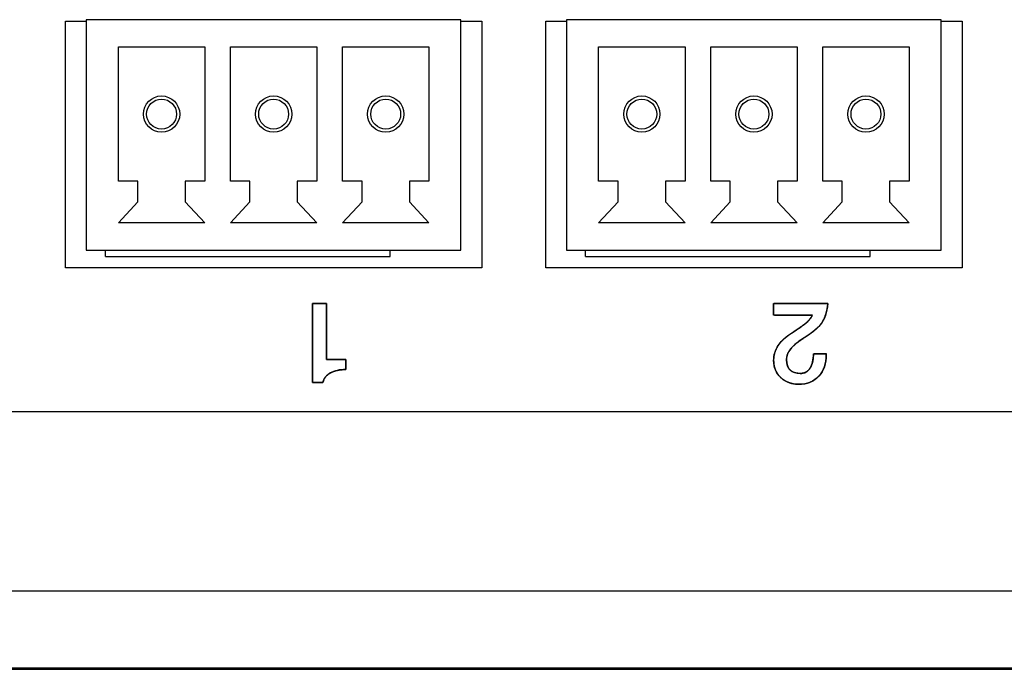
# Model space of a CAD drawing. Units: millimetres. Extents: x 3 to 584, y 10 to 410.
# Drawn here: x 148 to 179, y 62 to 82 of the extents above; entities that cross this region are included whole.
import ezdxf

# ---------------------------------------------------------------- set-up
doc = ezdxf.new("R2010")
doc.units = ezdxf.units.MM
for name, color, linetype in [('00-3459-0100_BAS', 7, 'Continuous'), ('00-3460-0100_TAP', 7, 'Continuous'), ('00-3461-0100_FRO', 7, 'Continuous'), ('BASE_3C_VERDA_MI', 7, 'Continuous'), ('BASE_CIRCUIT_POS', 7, 'Continuous'), ('Default', 7, 'Continuous'), ('Seri', 7, 'Continuous')]:
    doc.layers.add(name, color=color, linetype=linetype)

# ---------------------------------------------------------------- blocks, each defined once
blk = doc.blocks.new('SE2')
at = {"layer": '00-3459-0100_BAS', "color": 7, "linetype": 'Continuous'}
for p, q in [((149.189, 74.552), (149.189, 82.252)), ((149.189, 82.252), (149.839, 82.252)), ((161.539, 82.252), (162.189, 82.252)), ((162.189, 82.252), (162.189, 74.552)), ((164.189, 82.252), (164.839, 82.252)), ((164.189, 74.552), (164.189, 82.252)), ((176.539, 82.252), (177.189, 82.252)), ((177.189, 82.252), (177.189, 74.552)), ((162.189, 74.552), (149.189, 74.552)), ((177.189, 74.552), (164.189, 74.552))]:
    blk.add_line(p, q, dxfattribs=at)
at = {"layer": '00-3460-0100_TAP', "color": 7, "linetype": 'Continuous'}
for p, q in [((232.727, 70.052), (95.251, 70.052)), ((65.839, 62.052), (262.139, 62.052))]:
    blk.add_line(p, q, dxfattribs=at)
at = {"layer": '00-3460-0100_TAP', "color": 7}
blk.add_line((65.839, 64.452), (262.139, 64.452), dxfattribs=at)
at = {"layer": '00-3461-0100_FRO', "color": 7, "linetype": 'Continuous'}
blk.add_line((45.489, 62.002), (282.489, 62.002), dxfattribs=at)
at = {"layer": 'BASE_3C_VERDA_MI', "color": 7, "linetype": 'Continuous'}
for p, q in [((161.539, 82.302), (149.839, 82.302)), ((149.839, 82.302), (149.839, 75.102)), ((161.539, 75.102), (161.539, 82.302)), ((176.539, 82.302), (164.839, 82.302)), ((164.839, 82.302), (164.839, 75.102)), ((176.539, 75.102), (176.539, 82.302)), ((150.839, 77.252), (150.839, 81.452)), ((150.839, 81.452), (153.539, 81.452)), ((153.539, 81.452), (153.539, 77.252)), ((154.339, 77.252), (154.339, 81.452)), ((154.339, 81.452), (157.039, 81.452)), ((157.039, 81.452), (157.039, 77.252)), ((157.839, 77.252), (157.839, 81.452)), ((157.839, 81.452), (160.539, 81.452)), ((160.539, 81.452), (160.539, 77.252)), ((165.839, 77.252), (165.839, 81.452)), ((165.839, 81.452), (168.539, 81.452)), ((168.539, 81.452), (168.539, 77.252)), ((169.339, 77.252), (169.339, 81.452)), ((169.339, 81.452), (172.039, 81.452)), ((172.039, 81.452), (172.039, 77.252)), ((172.839, 77.252), (172.839, 81.452)), ((172.839, 81.452), (175.539, 81.452)), ((175.539, 81.452), (175.539, 77.252)), ((151.45, 77.252), (150.839, 77.252)), ((151.45, 76.612), (151.45, 77.252)), ((153.539, 77.252), (152.929, 77.252)), ((152.929, 77.252), (152.929, 76.612)), ((154.95, 77.252), (154.339, 77.252)), ((154.95, 76.612), (154.95, 77.252)), ((157.039, 77.252), (156.429, 77.252)), ((156.429, 77.252), (156.429, 76.612)), ((158.45, 77.252), (157.839, 77.252)), ((158.45, 76.612), (158.45, 77.252)), ((160.539, 77.252), (159.929, 77.252)), ((159.929, 77.252), (159.929, 76.612)), ((166.45, 77.252), (165.839, 77.252)), ((166.45, 76.612), (166.45, 77.252)), ((168.539, 77.252), (167.929, 77.252)), ((167.929, 77.252), (167.929, 76.612)), ((169.95, 77.252), (169.339, 77.252)), ((169.95, 76.612), (169.95, 77.252)), ((172.039, 77.252), (171.429, 77.252)), ((171.429, 77.252), (171.429, 76.612)), ((173.45, 77.252), (172.839, 77.252)), ((173.45, 76.612), (173.45, 77.252)), ((175.539, 77.252), (174.929, 77.252)), ((174.929, 77.252), (174.929, 76.612)), ((150.839, 75.952), (151.45, 76.612)), ((152.929, 76.612), (153.539, 75.952)), ((154.339, 75.952), (154.95, 76.612)), ((156.429, 76.612), (157.039, 75.952)), ((157.839, 75.952), (158.45, 76.612)), ((159.929, 76.612), (160.539, 75.952)), ((165.839, 75.952), (166.45, 76.612)), ((167.929, 76.612), (168.539, 75.952)), ((169.339, 75.952), (169.95, 76.612)), ((171.429, 76.612), (172.039, 75.952)), ((172.839, 75.952), (173.45, 76.612)), ((174.929, 76.612), (175.539, 75.952)), ((153.539, 75.952), (150.839, 75.952)), ((157.039, 75.952), (154.339, 75.952)), ((160.539, 75.952), (157.839, 75.952)), ((168.539, 75.952), (165.839, 75.952)), ((172.039, 75.952), (169.339, 75.952)), ((175.539, 75.952), (172.839, 75.952)), ((149.839, 75.102), (161.539, 75.102)), ((164.839, 75.102), (176.539, 75.102))]:
    blk.add_line(p, q, dxfattribs=at)
for centre, radius in [((152.189, 79.352), 0.567), ((152.189, 79.352), 0.467), ((155.689, 79.352), 0.567), ((155.689, 79.352), 0.467), ((159.189, 79.352), 0.567), ((159.189, 79.352), 0.467), ((167.189, 79.352), 0.567), ((167.189, 79.352), 0.467), ((170.689, 79.352), 0.567), ((170.689, 79.352), 0.467), ((174.189, 79.352), 0.567), ((174.189, 79.352), 0.467)]:
    blk.add_circle(centre, radius, dxfattribs=at)
at = {"layer": 'BASE_CIRCUIT_POS', "color": 7, "linetype": 'Continuous'}
for p, q in [((150.434, 74.902), (150.434, 75.102)), ((159.324, 74.902), (159.324, 75.102)), ((165.434, 74.902), (165.434, 75.102)), ((174.324, 74.902), (174.324, 75.102)), ((150.434, 74.902), (159.324, 74.902)), ((165.434, 74.902), (174.324, 74.902))]:
    blk.add_line(p, q, dxfattribs=at)

msp = doc.modelspace()

# ---------------------------------------------------------------- linework, layer by layer
at = {"layer": 'Seri', "color": 7, "linetype": 'Continuous'}
for points in [[(156.903, 73.431), (156.903, 73.431), (157.344, 73.431), (157.344, 73.431)], [(156.903, 70.961), (156.903, 70.961), (156.903, 73.431), (156.903, 73.431)], [(157.344, 73.431), (157.344, 73.431), (157.341, 71.688), (157.341, 71.688)], [(171.304, 73.071), (171.304, 73.071), (171.304, 73.431), (171.304, 73.431)], [(171.304, 73.431), (171.304, 73.431), (173, 73.431), (173, 73.431)], [(172.514, 73.071), (172.514, 73.071), (171.304, 73.071), (171.304, 73.071)], [(157.341, 71.688), (157.341, 71.688), (157.947, 71.688), (157.947, 71.688)], [(157.947, 71.688), (157.947, 71.688), (157.947, 71.37), (157.947, 71.37)], [(172.549, 71.864), (172.549, 71.864), (172.951, 71.864), (172.951, 71.864)], [(172.951, 71.864), (172.951, 71.864), (172.951, 71.832), (172.951, 71.832)], [(157.228, 70.961), (157.228, 70.961), (156.903, 70.961), (156.903, 70.961)]]:
    msp.add_open_spline(points, degree=3, dxfattribs=at)
for points, degree, knots in [([(156.903, 73.431), (156.911, 73.431), (156.934, 73.431), (156.967, 73.431), (157.01, 73.431), (157.059, 73.431), (157.111, 73.431), (157.163, 73.431), (157.214, 73.431), (157.26, 73.431), (157.298, 73.431), (157.327, 73.431), (157.342, 73.431), (157.344, 73.422), (157.344, 73.361), (157.344, 73.249), (157.344, 73.097), (157.343, 72.916), (157.343, 72.715), (157.342, 72.507), (157.342, 72.301), (157.342, 72.109), (157.341, 71.941), (157.341, 71.807), (157.341, 71.719), (157.341, 71.688), (157.352, 71.688), (157.382, 71.688), (157.429, 71.688), (157.487, 71.688), (157.554, 71.688), (157.626, 71.688), (157.698, 71.688), (157.768, 71.688), (157.831, 71.688), (157.884, 71.688), (157.923, 71.688), (157.945, 71.688), (157.947, 71.686), (157.947, 71.675), (157.947, 71.655), (157.947, 71.627), (157.947, 71.594), (157.947, 71.557), (157.947, 71.52), (157.947, 71.482), (157.947, 71.447), (157.947, 71.416), (157.947, 71.392), (157.947, 71.376), (157.947, 71.37), (157.901, 71.37), (157.855, 71.368), (157.811, 71.364), (157.769, 71.36), (157.728, 71.354), (157.688, 71.346), (157.649, 71.338), (157.612, 71.328), (157.577, 71.316), (157.542, 71.304), (157.509, 71.29), (157.478, 71.274), (157.448, 71.258), (157.419, 71.24), (157.393, 71.221), (157.368, 71.2), (157.345, 71.179), (157.324, 71.156), (157.305, 71.132), (157.287, 71.106), (157.272, 71.08), (157.258, 71.052), (157.246, 71.023), (157.236, 70.993), (157.228, 70.961), (157.222, 70.961), (157.206, 70.961), (157.181, 70.961), (157.149, 70.961), (157.114, 70.961), (157.075, 70.961), (157.037, 70.961), (156.999, 70.961), (156.965, 70.961), (156.937, 70.961), (156.916, 70.961), (156.905, 70.961), (156.903, 70.973), (156.903, 71.059), (156.903, 71.218), (156.903, 71.433), (156.903, 71.691), (156.903, 71.975), (156.903, 72.27), (156.903, 72.561), (156.903, 72.834), (156.903, 73.072), (156.903, 73.261), (156.903, 73.386), (156.903, 73.431)], 1, [0, 0, 0.001179, 0.004452, 0.009419, 0.015681, 0.02284, 0.030498, 0.038255, 0.045714, 0.052475, 0.058139, 0.062308, 0.064584, 0.065819, 0.074812, 0.091288, 0.113672, 0.140389, 0.169862, 0.200517, 0.230778, 0.25907, 0.283817, 0.303444, 0.316376, 0.321036, 0.322659, 0.327162, 0.333996, 0.342613, 0.352464, 0.363, 0.373674, 0.383937, 0.393239, 0.401033, 0.40677, 0.409902, 0.410372, 0.412011, 0.415013, 0.419091, 0.423958, 0.429328, 0.434913, 0.440426, 0.44558, 0.450089, 0.453665, 0.456021, 0.45687, 0.463744, 0.470421, 0.476908, 0.483211, 0.489339, 0.495298, 0.501099, 0.506749, 0.512261, 0.517644, 0.522911, 0.528074, 0.533141, 0.538078, 0.542894, 0.547608, 0.552241, 0.556814, 0.56135, 0.565873, 0.570406, 0.574973, 0.579595, 0.584295, 0.589095, 0.589963, 0.592371, 0.596027, 0.600637, 0.605906, 0.611543, 0.617253, 0.622743, 0.627719, 0.631888, 0.634957, 0.636632, 0.638344, 0.651088, 0.674435, 0.706155, 0.744013, 0.785778, 0.829218, 0.8721, 0.912191, 0.947259, 0.975071, 0.993396, 1, 1]), ([(173, 73.431), (172.977, 73.262), (172.939, 73.108), (172.887, 72.97), (172.821, 72.847), (172.744, 72.744), (172.658, 72.657), (172.546, 72.562), (172.408, 72.459), (172.243, 72.349), (172.106, 72.259), (172.028, 72.2), (171.96, 72.143), (171.901, 72.088), (171.852, 72.034), (171.804, 71.97), (171.763, 71.9), (171.733, 71.829), (171.716, 71.755), (171.709, 71.681), (171.714, 71.597), (171.728, 71.521), (171.751, 71.454), (171.785, 71.396), (171.827, 71.348), (171.879, 71.308), (171.94, 71.279), (172.009, 71.259), (172.088, 71.248), (172.172, 71.248), (172.25, 71.262), (172.319, 71.291), (172.379, 71.335), (172.43, 71.393), (172.472, 71.466), (172.505, 71.548), (172.529, 71.64), (172.543, 71.742), (172.549, 71.853), (172.587, 71.864), (172.69, 71.864), (172.815, 71.864), (172.917, 71.864), (172.951, 71.864), (172.951, 71.86), (172.951, 71.851), (172.951, 71.841), (172.951, 71.834), (172.95, 71.767), (172.932, 71.606), (172.893, 71.459), (172.835, 71.326), (172.755, 71.207), (172.657, 71.104), (172.544, 71.022), (172.417, 70.963), (172.276, 70.926), (172.121, 70.912), (171.976, 70.918), (171.844, 70.943), (171.724, 70.987), (171.615, 71.048), (171.517, 71.128), (171.435, 71.222), (171.373, 71.326), (171.331, 71.44), (171.308, 71.564), (171.304, 71.688), (171.315, 71.791), (171.337, 71.891), (171.373, 71.987), (171.42, 72.08), (171.473, 72.159), (171.53, 72.23), (171.595, 72.298), (171.67, 72.364), (171.752, 72.427), (171.898, 72.526), (172.026, 72.613), (172.119, 72.676), (172.177, 72.716), (172.205, 72.736), (172.307, 72.817), (172.389, 72.893), (172.452, 72.963), (172.495, 73.028), (172.501, 73.071), (172.297, 73.071), (171.945, 73.071), (171.58, 73.071), (171.337, 73.071), (171.304, 73.083), (171.304, 73.158), (171.304, 73.267), (171.304, 73.37), (171.304, 73.428), (171.42, 73.431), (171.829, 73.431), (172.354, 73.431), (172.807, 73.431), (173, 73.431)], 1, [0, 0, 0.014144, 0.027267, 0.039532, 0.051136, 0.061811, 0.071983, 0.084187, 0.098493, 0.114944, 0.128547, 0.136665, 0.14406, 0.150752, 0.156769, 0.163434, 0.170168, 0.176594, 0.182846, 0.189071, 0.19607, 0.20247, 0.208351, 0.213886, 0.219278, 0.224688, 0.230295, 0.236291, 0.242831, 0.249851, 0.256405, 0.262601, 0.268765, 0.275227, 0.282188, 0.289558, 0.297454, 0.305985, 0.31524, 0.318534, 0.327132, 0.337498, 0.345919, 0.348775, 0.349152, 0.349891, 0.350701, 0.351287, 0.356811, 0.370266, 0.382883, 0.394956, 0.406821, 0.418669, 0.430238, 0.441878, 0.453996, 0.466954, 0.479004, 0.490116, 0.500731, 0.511135, 0.52163, 0.53194, 0.541983, 0.55209, 0.562588, 0.572886, 0.581528, 0.590032, 0.598533, 0.607169, 0.615098, 0.622596, 0.630439, 0.638679, 0.647362, 0.661991, 0.674801, 0.684129, 0.689972, 0.692853, 0.703683, 0.712972, 0.720785, 0.727232, 0.730818, 0.747796, 0.777004, 0.807276, 0.827445, 0.830432, 0.836648, 0.84571, 0.854297, 0.85909, 0.86876, 0.902688, 0.946311, 0.983968, 1, 1]), ([(173, 73.431), (172.975, 73.151), (172.895, 72.928), (172.761, 72.764), (172.655, 72.634), (172.45, 72.476), (172.147, 72.288), (172.008, 72.191), (171.906, 72.102), (171.84, 72.019), (171.753, 71.911), (171.709, 71.797), (171.709, 71.677), (171.709, 71.536), (171.746, 71.429), (171.819, 71.356), (171.891, 71.283), (171.997, 71.247), (172.136, 71.247), (172.272, 71.247), (172.375, 71.303), (172.445, 71.416), (172.514, 71.529), (172.549, 71.678), (172.549, 71.864)], 3, [0, 0, 0, 0, 0.125, 0.125, 0.125, 0.25, 0.25, 0.25, 0.375, 0.375, 0.375, 0.5, 0.5, 0.5, 0.625, 0.625, 0.625, 0.75, 0.75, 0.75, 0.875, 0.875, 0.875, 1, 1, 1, 1]), ([(172.951, 71.832), (172.951, 71.557), (172.874, 71.335), (172.72, 71.166), (172.566, 70.996), (172.358, 70.912), (172.097, 70.912), (171.864, 70.912), (171.674, 70.981), (171.526, 71.12), (171.378, 71.259), (171.304, 71.436), (171.304, 71.653), (171.304, 71.822), (171.351, 71.977), (171.445, 72.118), (171.52, 72.233), (171.628, 72.34), (171.769, 72.439), (172.044, 72.625), (172.188, 72.723), (172.2, 72.732), (172.378, 72.866), (172.483, 72.979), (172.514, 73.071)], 3, [0, 0, 0, 0, 0.125, 0.125, 0.125, 0.25, 0.25, 0.25, 0.375, 0.375, 0.375, 0.5, 0.5, 0.5, 0.625, 0.625, 0.625, 0.75, 0.75, 0.75, 0.875, 0.875, 0.875, 1, 1, 1, 1]), ([(157.947, 71.37), (157.75, 71.37), (157.588, 71.336), (157.462, 71.266), (157.337, 71.197), (157.258, 71.095), (157.228, 70.961)], 3, [0, 0, 0, 0, 0.5, 0.5, 0.5, 1, 1, 1, 1])]:
    msp.add_open_spline(points, degree=degree, knots=knots, dxfattribs=at)

# ---------------------------------------------------------------- block references
at = {"layer": 'Default'}
msp.add_blockref('SE2', (0, 0), dxfattribs=at)

doc.saveas('drawing.dxf')
